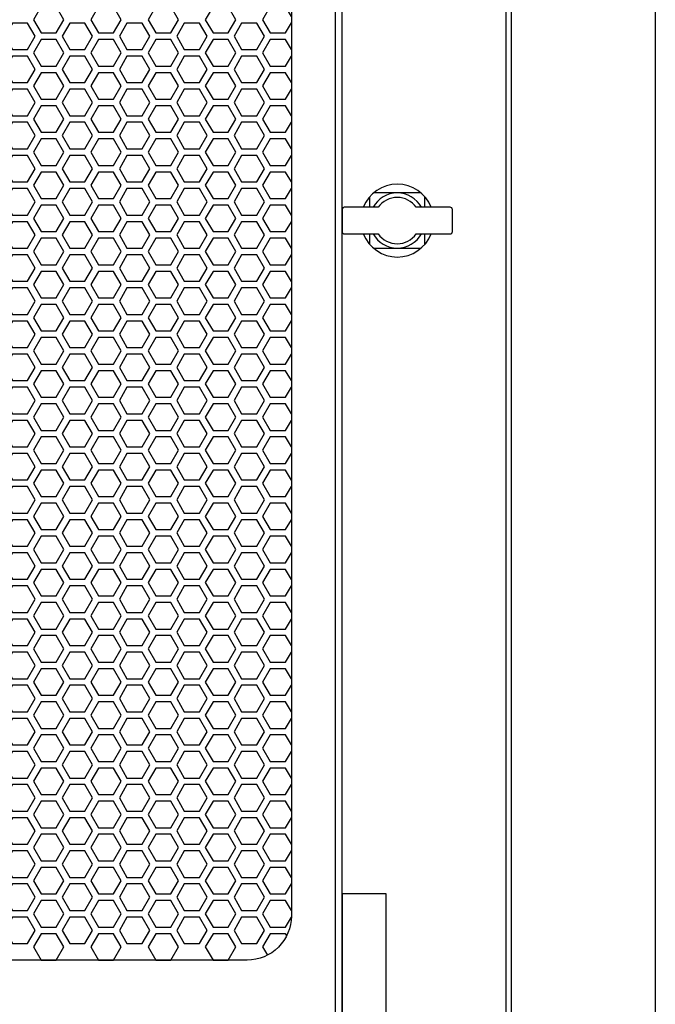
# Model space of a CAD drawing. Units: inches. Extents: x 91 to 5327, y -64 to 935.
# Drawn here: x 185 to 197, y 348 to 365 of the extents above; entities that cross this region are included whole.
import ezdxf

# ---------------------------------------------------------------- set-up
doc = ezdxf.new("R2010")
doc.units = ezdxf.units.IN
doc.header["$MEASUREMENT"] = 0

msp = doc.modelspace()

# ---------------------------------------------------------------- linework, layer by layer
msp.add_lwpolyline([(196.607, 308.995), (133.615, 308.995), (133.615, 383.798), (196.607, 383.798)], close=True)
at = {"elevation": 0}
for points in [[(151.934, 308.995), (151.934, 381.665), (194.036, 381.665), (194.036, 308.995)], [(193.938, 309.157), (152.032, 309.157), (152.032, 381.566), (193.938, 381.566), (193.938, 309.157)], [(190.111, 365.491), (190.008, 365.668), (189.735, 365.668), (189.599, 365.432), (189.735, 365.196), (190.008, 365.196), (190.111, 365.374)], [(190.111, 364.9), (190.008, 365.078), (189.735, 365.078), (189.599, 364.842), (189.735, 364.605), (190.008, 364.605), (190.111, 364.783)], [(190.111, 364.31), (190.008, 364.487), (189.735, 364.487), (189.599, 364.251), (189.735, 364.015), (190.008, 364.015), (190.111, 364.193)], [(190.111, 363.719), (190.008, 363.897), (189.735, 363.897), (189.599, 363.661), (189.735, 363.424), (190.008, 363.424), (190.111, 363.602)], [(190.111, 363.129), (190.008, 363.306), (189.735, 363.306), (189.599, 363.07), (189.735, 362.834), (190.008, 362.834), (190.111, 363.012)], [(190.111, 362.538), (190.008, 362.716), (189.735, 362.716), (189.599, 362.48), (189.735, 362.243), (190.008, 362.243), (190.111, 362.421)], [(191.508, 362.274), (191.508, 362.086)], [(192.425, 362.342), (191.577, 362.342)], [(192.493, 362.086), (192.493, 362.274)], [(190.111, 361.947), (190.008, 362.125), (189.735, 362.125), (189.599, 361.889), (189.735, 361.653), (190.008, 361.653), (190.111, 361.83)], [(191.508, 361.613), (191.508, 361.426)], [(192.493, 361.426), (192.493, 361.613)], [(190.111, 361.357), (190.008, 361.535), (189.735, 361.535), (189.599, 361.298), (189.735, 361.062), (190.008, 361.062), (190.111, 361.24)], [(191.577, 361.357), (192.425, 361.357)], [(190.111, 360.766), (190.008, 360.944), (189.735, 360.944), (189.599, 360.708), (189.735, 360.472), (190.008, 360.472), (190.111, 360.649)], [(190.111, 360.176), (190.008, 360.354), (189.735, 360.354), (189.599, 360.117), (189.735, 359.881), (190.008, 359.881), (190.111, 360.059)], [(190.111, 359.585), (190.008, 359.763), (189.735, 359.763), (189.599, 359.527), (189.735, 359.291), (190.008, 359.291), (190.111, 359.468)], [(190.111, 358.995), (190.008, 359.172), (189.735, 359.172), (189.599, 358.936), (189.735, 358.7), (190.008, 358.7), (190.111, 358.878)], [(190.111, 358.404), (190.008, 358.582), (189.735, 358.582), (189.599, 358.346), (189.735, 358.109), (190.008, 358.109), (190.111, 358.287)], [(190.111, 357.814), (190.008, 357.991), (189.735, 357.991), (189.599, 357.755), (189.735, 357.519), (190.008, 357.519), (190.111, 357.697)], [(190.111, 357.223), (190.008, 357.401), (189.735, 357.401), (189.599, 357.165), (189.735, 356.928), (190.008, 356.928), (190.111, 357.106)], [(190.111, 356.633), (190.008, 356.81), (189.735, 356.81), (189.599, 356.574), (189.735, 356.338), (190.008, 356.338), (190.111, 356.515)], [(190.111, 356.042), (190.008, 356.22), (189.735, 356.22), (189.599, 355.983), (189.735, 355.747), (190.008, 355.747), (190.111, 355.925)], [(190.111, 355.451), (190.008, 355.629), (189.735, 355.629), (189.599, 355.393), (189.735, 355.157), (190.008, 355.157), (190.111, 355.334)], [(190.111, 354.861), (190.008, 355.039), (189.735, 355.039), (189.599, 354.802), (189.735, 354.566), (190.008, 354.566), (190.111, 354.744)], [(190.111, 354.27), (190.008, 354.448), (189.735, 354.448), (189.599, 354.212), (189.735, 353.976), (190.008, 353.976), (190.111, 354.153)], [(190.111, 353.68), (190.008, 353.857), (189.735, 353.857), (189.599, 353.621), (189.735, 353.385), (190.008, 353.385), (190.111, 353.563)], [(190.111, 353.089), (190.008, 353.267), (189.735, 353.267), (189.599, 353.031), (189.735, 352.794), (190.008, 352.794), (190.111, 352.972)], [(190.111, 352.499), (190.008, 352.676), (189.735, 352.676), (189.599, 352.44), (189.735, 352.204), (190.008, 352.204), (190.111, 352.382)], [(190.111, 351.908), (190.008, 352.086), (189.735, 352.086), (189.599, 351.85), (189.735, 351.613), (190.008, 351.613), (190.111, 351.791)], [(190.111, 351.318), (190.008, 351.495), (189.735, 351.495), (189.599, 351.259), (189.735, 351.023), (190.008, 351.023), (190.111, 351.201)], [(190.111, 350.727), (190.008, 350.905), (189.735, 350.905), (189.599, 350.669), (189.735, 350.432), (190.008, 350.432), (190.111, 350.61)], [(190.111, 350.136), (190.008, 350.314), (189.735, 350.314), (189.599, 350.078), (189.735, 349.842), (190.008, 349.842), (190.111, 350.019)], [(190.111, 349.546), (190.008, 349.724), (189.735, 349.724), (189.599, 349.487), (189.735, 349.251), (190.008, 349.251), (190.111, 349.428)], [(190.029, 349.098), (190.008, 349.133), (189.735, 349.133), (189.599, 348.897), (189.685, 348.748)]]:
    msp.add_lwpolyline(points, dxfattribs=at)
for points in [[(154.953, 320.019), (191.016, 320.019), (191.016, 375.728), (154.953, 375.728)], [(155.072, 320.117), (190.898, 320.117), (190.898, 375.629), (155.072, 375.629)], [(185.917, 365.196), (186.053, 365.432), (185.917, 365.668), (185.644, 365.668), (185.508, 365.432), (185.644, 365.196)], [(186.94, 365.196), (187.076, 365.432), (186.94, 365.668), (186.667, 365.668), (186.531, 365.432), (186.667, 365.196)], [(187.963, 365.196), (188.099, 365.432), (187.963, 365.668), (187.69, 365.668), (187.553, 365.432), (187.69, 365.196)], [(188.985, 365.196), (189.122, 365.432), (188.985, 365.668), (188.713, 365.668), (188.576, 365.432), (188.713, 365.196)], [(185.405, 364.901), (185.542, 365.137), (185.405, 365.373), (185.133, 365.373), (184.996, 365.137), (185.133, 364.901)], [(186.428, 364.901), (186.565, 365.137), (186.428, 365.373), (186.155, 365.373), (186.019, 365.137), (186.155, 364.901)], [(187.451, 364.901), (187.587, 365.137), (187.451, 365.373), (187.178, 365.373), (187.042, 365.137), (187.178, 364.901)], [(188.474, 364.901), (188.61, 365.137), (188.474, 365.373), (188.201, 365.373), (188.065, 365.137), (188.201, 364.901)], [(189.497, 364.901), (189.633, 365.137), (189.497, 365.373), (189.224, 365.373), (189.088, 365.137), (189.224, 364.901)], [(185.917, 364.605), (186.053, 364.842), (185.917, 365.078), (185.644, 365.078), (185.508, 364.842), (185.644, 364.605)], [(186.94, 364.605), (187.076, 364.842), (186.94, 365.078), (186.667, 365.078), (186.531, 364.842), (186.667, 364.605)], [(187.963, 364.605), (188.099, 364.842), (187.963, 365.078), (187.69, 365.078), (187.553, 364.842), (187.69, 364.605)], [(188.985, 364.605), (189.122, 364.842), (188.985, 365.078), (188.713, 365.078), (188.576, 364.842), (188.713, 364.605)], [(185.405, 364.31), (185.542, 364.546), (185.405, 364.783), (185.133, 364.783), (184.996, 364.546), (185.133, 364.31)], [(186.428, 364.31), (186.565, 364.546), (186.428, 364.783), (186.155, 364.783), (186.019, 364.546), (186.155, 364.31)], [(187.451, 364.31), (187.587, 364.546), (187.451, 364.783), (187.178, 364.783), (187.042, 364.546), (187.178, 364.31)], [(188.474, 364.31), (188.61, 364.546), (188.474, 364.783), (188.201, 364.783), (188.065, 364.546), (188.201, 364.31)], [(189.497, 364.31), (189.633, 364.546), (189.497, 364.783), (189.224, 364.783), (189.088, 364.546), (189.224, 364.31)], [(185.917, 364.015), (186.053, 364.251), (185.917, 364.487), (185.644, 364.487), (185.508, 364.251), (185.644, 364.015)], [(186.94, 364.015), (187.076, 364.251), (186.94, 364.487), (186.667, 364.487), (186.531, 364.251), (186.667, 364.015)], [(187.963, 364.015), (188.099, 364.251), (187.963, 364.487), (187.69, 364.487), (187.553, 364.251), (187.69, 364.015)], [(188.985, 364.015), (189.122, 364.251), (188.985, 364.487), (188.713, 364.487), (188.576, 364.251), (188.713, 364.015)], [(185.405, 363.72), (185.542, 363.956), (185.405, 364.192), (185.133, 364.192), (184.996, 363.956), (185.133, 363.72)], [(186.428, 363.72), (186.565, 363.956), (186.428, 364.192), (186.155, 364.192), (186.019, 363.956), (186.155, 363.72)], [(187.451, 363.72), (187.587, 363.956), (187.451, 364.192), (187.178, 364.192), (187.042, 363.956), (187.178, 363.72)], [(188.474, 363.72), (188.61, 363.956), (188.474, 364.192), (188.201, 364.192), (188.065, 363.956), (188.201, 363.72)], [(189.497, 363.72), (189.633, 363.956), (189.497, 364.192), (189.224, 364.192), (189.088, 363.956), (189.224, 363.72)], [(185.917, 363.424), (186.053, 363.661), (185.917, 363.897), (185.644, 363.897), (185.508, 363.661), (185.644, 363.424)], [(186.94, 363.424), (187.076, 363.661), (186.94, 363.897), (186.667, 363.897), (186.531, 363.661), (186.667, 363.424)], [(187.963, 363.424), (188.099, 363.661), (187.963, 363.897), (187.69, 363.897), (187.553, 363.661), (187.69, 363.424)], [(188.985, 363.424), (189.122, 363.661), (188.985, 363.897), (188.713, 363.897), (188.576, 363.661), (188.713, 363.424)], [(185.405, 363.129), (185.542, 363.365), (185.405, 363.602), (185.133, 363.602), (184.996, 363.365), (185.133, 363.129)], [(186.428, 363.129), (186.565, 363.365), (186.428, 363.602), (186.155, 363.602), (186.019, 363.365), (186.155, 363.129)], [(187.451, 363.129), (187.587, 363.365), (187.451, 363.602), (187.178, 363.602), (187.042, 363.365), (187.178, 363.129)], [(188.474, 363.129), (188.61, 363.365), (188.474, 363.602), (188.201, 363.602), (188.065, 363.365), (188.201, 363.129)], [(189.497, 363.129), (189.633, 363.365), (189.497, 363.602), (189.224, 363.602), (189.088, 363.365), (189.224, 363.129)], [(185.917, 362.834), (186.053, 363.07), (185.917, 363.306), (185.644, 363.306), (185.508, 363.07), (185.644, 362.834)], [(186.94, 362.834), (187.076, 363.07), (186.94, 363.306), (186.667, 363.306), (186.531, 363.07), (186.667, 362.834)], [(187.963, 362.834), (188.099, 363.07), (187.963, 363.306), (187.69, 363.306), (187.553, 363.07), (187.69, 362.834)], [(188.985, 362.834), (189.122, 363.07), (188.985, 363.306), (188.713, 363.306), (188.576, 363.07), (188.713, 362.834)], [(185.405, 362.539), (185.542, 362.775), (185.405, 363.011), (185.133, 363.011), (184.996, 362.775), (185.133, 362.539)], [(186.428, 362.539), (186.565, 362.775), (186.428, 363.011), (186.155, 363.011), (186.019, 362.775), (186.155, 362.539)], [(187.451, 362.539), (187.587, 362.775), (187.451, 363.011), (187.178, 363.011), (187.042, 362.775), (187.178, 362.539)], [(188.474, 362.539), (188.61, 362.775), (188.474, 363.011), (188.201, 363.011), (188.065, 362.775), (188.201, 362.539)], [(189.497, 362.539), (189.633, 362.775), (189.497, 363.011), (189.224, 363.011), (189.088, 362.775), (189.224, 362.539)], [(185.917, 362.243), (186.053, 362.48), (185.917, 362.716), (185.644, 362.716), (185.508, 362.48), (185.644, 362.243)], [(186.94, 362.243), (187.076, 362.48), (186.94, 362.716), (186.667, 362.716), (186.531, 362.48), (186.667, 362.243)], [(187.963, 362.243), (188.099, 362.48), (187.963, 362.716), (187.69, 362.716), (187.553, 362.48), (187.69, 362.243)], [(188.985, 362.243), (189.122, 362.48), (188.985, 362.716), (188.713, 362.716), (188.576, 362.48), (188.713, 362.243)], [(185.405, 361.948), (185.542, 362.184), (185.405, 362.42), (185.133, 362.42), (184.996, 362.184), (185.133, 361.948)], [(186.428, 361.948), (186.565, 362.184), (186.428, 362.42), (186.155, 362.42), (186.019, 362.184), (186.155, 361.948)], [(187.451, 361.948), (187.587, 362.184), (187.451, 362.42), (187.178, 362.42), (187.042, 362.184), (187.178, 361.948)], [(188.474, 361.948), (188.61, 362.184), (188.474, 362.42), (188.201, 362.42), (188.065, 362.184), (188.201, 361.948)], [(189.497, 361.948), (189.633, 362.184), (189.497, 362.42), (189.224, 362.42), (189.088, 362.184), (189.224, 361.948)], [(185.917, 361.653), (186.053, 361.889), (185.917, 362.125), (185.644, 362.125), (185.508, 361.889), (185.644, 361.653)], [(186.94, 361.653), (187.076, 361.889), (186.94, 362.125), (186.667, 362.125), (186.531, 361.889), (186.667, 361.653)], [(187.963, 361.653), (188.099, 361.889), (187.963, 362.125), (187.69, 362.125), (187.553, 361.889), (187.69, 361.653)], [(188.985, 361.653), (189.122, 361.889), (188.985, 362.125), (188.713, 362.125), (188.576, 361.889), (188.713, 361.653)], [(185.405, 361.357), (185.542, 361.594), (185.405, 361.83), (185.133, 361.83), (184.996, 361.594), (185.133, 361.357)], [(186.428, 361.357), (186.565, 361.594), (186.428, 361.83), (186.155, 361.83), (186.019, 361.594), (186.155, 361.357)], [(187.451, 361.357), (187.587, 361.594), (187.451, 361.83), (187.178, 361.83), (187.042, 361.594), (187.178, 361.357)], [(188.474, 361.357), (188.61, 361.594), (188.474, 361.83), (188.201, 361.83), (188.065, 361.594), (188.201, 361.357)], [(189.497, 361.357), (189.633, 361.594), (189.497, 361.83), (189.224, 361.83), (189.088, 361.594), (189.224, 361.357)], [(185.917, 361.062), (186.053, 361.298), (185.917, 361.535), (185.644, 361.535), (185.508, 361.298), (185.644, 361.062)], [(186.94, 361.062), (187.076, 361.298), (186.94, 361.535), (186.667, 361.535), (186.531, 361.298), (186.667, 361.062)], [(187.963, 361.062), (188.099, 361.298), (187.963, 361.535), (187.69, 361.535), (187.553, 361.298), (187.69, 361.062)], [(188.985, 361.062), (189.122, 361.298), (188.985, 361.535), (188.713, 361.535), (188.576, 361.298), (188.713, 361.062)], [(185.405, 360.767), (185.542, 361.003), (185.405, 361.239), (185.133, 361.239), (184.996, 361.003), (185.133, 360.767)], [(186.428, 360.767), (186.565, 361.003), (186.428, 361.239), (186.155, 361.239), (186.019, 361.003), (186.155, 360.767)], [(187.451, 360.767), (187.587, 361.003), (187.451, 361.239), (187.178, 361.239), (187.042, 361.003), (187.178, 360.767)], [(188.474, 360.767), (188.61, 361.003), (188.474, 361.239), (188.201, 361.239), (188.065, 361.003), (188.201, 360.767)], [(189.497, 360.767), (189.633, 361.003), (189.497, 361.239), (189.224, 361.239), (189.088, 361.003), (189.224, 360.767)], [(185.917, 360.472), (186.053, 360.708), (185.917, 360.944), (185.644, 360.944), (185.508, 360.708), (185.644, 360.472)], [(186.94, 360.472), (187.076, 360.708), (186.94, 360.944), (186.667, 360.944), (186.531, 360.708), (186.667, 360.472)], [(187.963, 360.472), (188.099, 360.708), (187.963, 360.944), (187.69, 360.944), (187.553, 360.708), (187.69, 360.472)], [(188.985, 360.472), (189.122, 360.708), (188.985, 360.944), (188.713, 360.944), (188.576, 360.708), (188.713, 360.472)], [(185.405, 360.176), (185.542, 360.413), (185.405, 360.649), (185.133, 360.649), (184.996, 360.413), (185.133, 360.176)], [(186.428, 360.176), (186.565, 360.413), (186.428, 360.649), (186.155, 360.649), (186.019, 360.413), (186.155, 360.176)], [(187.451, 360.176), (187.587, 360.413), (187.451, 360.649), (187.178, 360.649), (187.042, 360.413), (187.178, 360.176)], [(188.474, 360.176), (188.61, 360.413), (188.474, 360.649), (188.201, 360.649), (188.065, 360.413), (188.201, 360.176)], [(189.497, 360.176), (189.633, 360.413), (189.497, 360.649), (189.224, 360.649), (189.088, 360.413), (189.224, 360.176)], [(185.917, 359.881), (186.053, 360.117), (185.917, 360.354), (185.644, 360.354), (185.508, 360.117), (185.644, 359.881)], [(186.94, 359.881), (187.076, 360.117), (186.94, 360.354), (186.667, 360.354), (186.531, 360.117), (186.667, 359.881)], [(187.963, 359.881), (188.099, 360.117), (187.963, 360.354), (187.69, 360.354), (187.553, 360.117), (187.69, 359.881)], [(188.985, 359.881), (189.122, 360.117), (188.985, 360.354), (188.713, 360.354), (188.576, 360.117), (188.713, 359.881)], [(185.405, 359.586), (185.542, 359.822), (185.405, 360.058), (185.133, 360.058), (184.996, 359.822), (185.133, 359.586)], [(186.428, 359.586), (186.565, 359.822), (186.428, 360.058), (186.155, 360.058), (186.019, 359.822), (186.155, 359.586)], [(187.451, 359.586), (187.587, 359.822), (187.451, 360.058), (187.178, 360.058), (187.042, 359.822), (187.178, 359.586)], [(188.474, 359.586), (188.61, 359.822), (188.474, 360.058), (188.201, 360.058), (188.065, 359.822), (188.201, 359.586)], [(189.497, 359.586), (189.633, 359.822), (189.497, 360.058), (189.224, 360.058), (189.088, 359.822), (189.224, 359.586)], [(185.917, 359.291), (186.053, 359.527), (185.917, 359.763), (185.644, 359.763), (185.508, 359.527), (185.644, 359.291)], [(186.94, 359.291), (187.076, 359.527), (186.94, 359.763), (186.667, 359.763), (186.531, 359.527), (186.667, 359.291)], [(187.963, 359.291), (188.099, 359.527), (187.963, 359.763), (187.69, 359.763), (187.553, 359.527), (187.69, 359.291)], [(188.985, 359.291), (189.122, 359.527), (188.985, 359.763), (188.713, 359.763), (188.576, 359.527), (188.713, 359.291)], [(185.405, 358.995), (185.542, 359.231), (185.405, 359.468), (185.133, 359.468), (184.996, 359.231), (185.133, 358.995)], [(186.428, 358.995), (186.565, 359.231), (186.428, 359.468), (186.155, 359.468), (186.019, 359.231), (186.155, 358.995)], [(187.451, 358.995), (187.587, 359.231), (187.451, 359.468), (187.178, 359.468), (187.042, 359.231), (187.178, 358.995)], [(188.474, 358.995), (188.61, 359.231), (188.474, 359.468), (188.201, 359.468), (188.065, 359.231), (188.201, 358.995)], [(189.497, 358.995), (189.633, 359.231), (189.497, 359.468), (189.224, 359.468), (189.088, 359.231), (189.224, 358.995)], [(185.917, 358.7), (186.053, 358.936), (185.917, 359.172), (185.644, 359.172), (185.508, 358.936), (185.644, 358.7)], [(186.94, 358.7), (187.076, 358.936), (186.94, 359.172), (186.667, 359.172), (186.531, 358.936), (186.667, 358.7)], [(187.963, 358.7), (188.099, 358.936), (187.963, 359.172), (187.69, 359.172), (187.553, 358.936), (187.69, 358.7)], [(188.985, 358.7), (189.122, 358.936), (188.985, 359.172), (188.713, 359.172), (188.576, 358.936), (188.713, 358.7)], [(185.405, 358.405), (185.542, 358.641), (185.405, 358.877), (185.133, 358.877), (184.996, 358.641), (185.133, 358.405)], [(186.428, 358.405), (186.565, 358.641), (186.428, 358.877), (186.155, 358.877), (186.019, 358.641), (186.155, 358.405)], [(187.451, 358.405), (187.587, 358.641), (187.451, 358.877), (187.178, 358.877), (187.042, 358.641), (187.178, 358.405)], [(188.474, 358.405), (188.61, 358.641), (188.474, 358.877), (188.201, 358.877), (188.065, 358.641), (188.201, 358.405)], [(189.497, 358.405), (189.633, 358.641), (189.497, 358.877), (189.224, 358.877), (189.088, 358.641), (189.224, 358.405)], [(185.917, 358.109), (186.053, 358.346), (185.917, 358.582), (185.644, 358.582), (185.508, 358.346), (185.644, 358.109)], [(186.94, 358.109), (187.076, 358.346), (186.94, 358.582), (186.667, 358.582), (186.531, 358.346), (186.667, 358.109)], [(187.963, 358.109), (188.099, 358.346), (187.963, 358.582), (187.69, 358.582), (187.553, 358.346), (187.69, 358.109)], [(188.985, 358.109), (189.122, 358.346), (188.985, 358.582), (188.713, 358.582), (188.576, 358.346), (188.713, 358.109)], [(185.405, 357.814), (185.542, 358.05), (185.405, 358.287), (185.133, 358.287), (184.996, 358.05), (185.133, 357.814)], [(186.428, 357.814), (186.565, 358.05), (186.428, 358.287), (186.155, 358.287), (186.019, 358.05), (186.155, 357.814)], [(187.451, 357.814), (187.587, 358.05), (187.451, 358.287), (187.178, 358.287), (187.042, 358.05), (187.178, 357.814)], [(188.474, 357.814), (188.61, 358.05), (188.474, 358.287), (188.201, 358.287), (188.065, 358.05), (188.201, 357.814)], [(189.497, 357.814), (189.633, 358.05), (189.497, 358.287), (189.224, 358.287), (189.088, 358.05), (189.224, 357.814)], [(185.917, 357.519), (186.053, 357.755), (185.917, 357.991), (185.644, 357.991), (185.508, 357.755), (185.644, 357.519)], [(186.94, 357.519), (187.076, 357.755), (186.94, 357.991), (186.667, 357.991), (186.531, 357.755), (186.667, 357.519)], [(187.963, 357.519), (188.099, 357.755), (187.963, 357.991), (187.69, 357.991), (187.553, 357.755), (187.69, 357.519)], [(188.985, 357.519), (189.122, 357.755), (188.985, 357.991), (188.713, 357.991), (188.576, 357.755), (188.713, 357.519)], [(185.405, 357.224), (185.542, 357.46), (185.405, 357.696), (185.133, 357.696), (184.996, 357.46), (185.133, 357.224)], [(186.428, 357.224), (186.565, 357.46), (186.428, 357.696), (186.155, 357.696), (186.019, 357.46), (186.155, 357.224)], [(187.451, 357.224), (187.587, 357.46), (187.451, 357.696), (187.178, 357.696), (187.042, 357.46), (187.178, 357.224)], [(188.474, 357.224), (188.61, 357.46), (188.474, 357.696), (188.201, 357.696), (188.065, 357.46), (188.201, 357.224)], [(189.497, 357.224), (189.633, 357.46), (189.497, 357.696), (189.224, 357.696), (189.088, 357.46), (189.224, 357.224)], [(185.917, 356.928), (186.053, 357.165), (185.917, 357.401), (185.644, 357.401), (185.508, 357.165), (185.644, 356.928)], [(186.94, 356.928), (187.076, 357.165), (186.94, 357.401), (186.667, 357.401), (186.531, 357.165), (186.667, 356.928)], [(187.963, 356.928), (188.099, 357.165), (187.963, 357.401), (187.69, 357.401), (187.553, 357.165), (187.69, 356.928)], [(188.985, 356.928), (189.122, 357.165), (188.985, 357.401), (188.713, 357.401), (188.576, 357.165), (188.713, 356.928)], [(185.405, 356.633), (185.542, 356.869), (185.405, 357.106), (185.133, 357.106), (184.996, 356.869), (185.133, 356.633)], [(186.428, 356.633), (186.565, 356.869), (186.428, 357.106), (186.155, 357.106), (186.019, 356.869), (186.155, 356.633)], [(187.451, 356.633), (187.587, 356.869), (187.451, 357.106), (187.178, 357.106), (187.042, 356.869), (187.178, 356.633)], [(188.474, 356.633), (188.61, 356.869), (188.474, 357.106), (188.201, 357.106), (188.065, 356.869), (188.201, 356.633)], [(189.497, 356.633), (189.633, 356.869), (189.497, 357.106), (189.224, 357.106), (189.088, 356.869), (189.224, 356.633)], [(185.917, 356.338), (186.053, 356.574), (185.917, 356.81), (185.644, 356.81), (185.508, 356.574), (185.644, 356.338)], [(186.94, 356.338), (187.076, 356.574), (186.94, 356.81), (186.667, 356.81), (186.531, 356.574), (186.667, 356.338)], [(187.963, 356.338), (188.099, 356.574), (187.963, 356.81), (187.69, 356.81), (187.553, 356.574), (187.69, 356.338)], [(188.985, 356.338), (189.122, 356.574), (188.985, 356.81), (188.713, 356.81), (188.576, 356.574), (188.713, 356.338)], [(185.405, 356.043), (185.542, 356.279), (185.405, 356.515), (185.133, 356.515), (184.996, 356.279), (185.133, 356.043)], [(186.428, 356.043), (186.565, 356.279), (186.428, 356.515), (186.155, 356.515), (186.019, 356.279), (186.155, 356.043)], [(187.451, 356.043), (187.587, 356.279), (187.451, 356.515), (187.178, 356.515), (187.042, 356.279), (187.178, 356.043)], [(188.474, 356.043), (188.61, 356.279), (188.474, 356.515), (188.201, 356.515), (188.065, 356.279), (188.201, 356.043)], [(189.497, 356.043), (189.633, 356.279), (189.497, 356.515), (189.224, 356.515), (189.088, 356.279), (189.224, 356.043)], [(185.917, 355.747), (186.053, 355.983), (185.917, 356.22), (185.644, 356.22), (185.508, 355.983), (185.644, 355.747)], [(186.94, 355.747), (187.076, 355.983), (186.94, 356.22), (186.667, 356.22), (186.531, 355.983), (186.667, 355.747)], [(187.963, 355.747), (188.099, 355.983), (187.963, 356.22), (187.69, 356.22), (187.553, 355.983), (187.69, 355.747)], [(188.985, 355.747), (189.122, 355.983), (188.985, 356.22), (188.713, 356.22), (188.576, 355.983), (188.713, 355.747)], [(185.405, 355.452), (185.542, 355.688), (185.405, 355.924), (185.133, 355.924), (184.996, 355.688), (185.133, 355.452)], [(186.428, 355.452), (186.565, 355.688), (186.428, 355.924), (186.155, 355.924), (186.019, 355.688), (186.155, 355.452)], [(187.451, 355.452), (187.587, 355.688), (187.451, 355.924), (187.178, 355.924), (187.042, 355.688), (187.178, 355.452)], [(188.474, 355.452), (188.61, 355.688), (188.474, 355.924), (188.201, 355.924), (188.065, 355.688), (188.201, 355.452)], [(189.497, 355.452), (189.633, 355.688), (189.497, 355.924), (189.224, 355.924), (189.088, 355.688), (189.224, 355.452)], [(185.917, 355.157), (186.053, 355.393), (185.917, 355.629), (185.644, 355.629), (185.508, 355.393), (185.644, 355.157)], [(186.94, 355.157), (187.076, 355.393), (186.94, 355.629), (186.667, 355.629), (186.531, 355.393), (186.667, 355.157)], [(187.963, 355.157), (188.099, 355.393), (187.963, 355.629), (187.69, 355.629), (187.553, 355.393), (187.69, 355.157)], [(188.985, 355.157), (189.122, 355.393), (188.985, 355.629), (188.713, 355.629), (188.576, 355.393), (188.713, 355.157)], [(185.405, 354.861), (185.542, 355.098), (185.405, 355.334), (185.133, 355.334), (184.996, 355.098), (185.133, 354.861)], [(186.428, 354.861), (186.565, 355.098), (186.428, 355.334), (186.155, 355.334), (186.019, 355.098), (186.155, 354.861)], [(187.451, 354.861), (187.587, 355.098), (187.451, 355.334), (187.178, 355.334), (187.042, 355.098), (187.178, 354.861)], [(188.474, 354.861), (188.61, 355.098), (188.474, 355.334), (188.201, 355.334), (188.065, 355.098), (188.201, 354.861)], [(189.497, 354.861), (189.633, 355.098), (189.497, 355.334), (189.224, 355.334), (189.088, 355.098), (189.224, 354.861)], [(185.917, 354.566), (186.053, 354.802), (185.917, 355.039), (185.644, 355.039), (185.508, 354.802), (185.644, 354.566)], [(186.94, 354.566), (187.076, 354.802), (186.94, 355.039), (186.667, 355.039), (186.531, 354.802), (186.667, 354.566)], [(187.963, 354.566), (188.099, 354.802), (187.963, 355.039), (187.69, 355.039), (187.553, 354.802), (187.69, 354.566)], [(188.985, 354.566), (189.122, 354.802), (188.985, 355.039), (188.713, 355.039), (188.576, 354.802), (188.713, 354.566)], [(185.405, 354.271), (185.542, 354.507), (185.405, 354.743), (185.133, 354.743), (184.996, 354.507), (185.133, 354.271)], [(186.428, 354.271), (186.565, 354.507), (186.428, 354.743), (186.155, 354.743), (186.019, 354.507), (186.155, 354.271)], [(187.451, 354.271), (187.587, 354.507), (187.451, 354.743), (187.178, 354.743), (187.042, 354.507), (187.178, 354.271)], [(188.474, 354.271), (188.61, 354.507), (188.474, 354.743), (188.201, 354.743), (188.065, 354.507), (188.201, 354.271)], [(189.497, 354.271), (189.633, 354.507), (189.497, 354.743), (189.224, 354.743), (189.088, 354.507), (189.224, 354.271)], [(185.917, 353.976), (186.053, 354.212), (185.917, 354.448), (185.644, 354.448), (185.508, 354.212), (185.644, 353.976)], [(186.94, 353.976), (187.076, 354.212), (186.94, 354.448), (186.667, 354.448), (186.531, 354.212), (186.667, 353.976)], [(187.963, 353.976), (188.099, 354.212), (187.963, 354.448), (187.69, 354.448), (187.553, 354.212), (187.69, 353.976)], [(188.985, 353.976), (189.122, 354.212), (188.985, 354.448), (188.713, 354.448), (188.576, 354.212), (188.713, 353.976)], [(185.405, 353.68), (185.542, 353.917), (185.405, 354.153), (185.133, 354.153), (184.996, 353.917), (185.133, 353.68)], [(186.428, 353.68), (186.565, 353.917), (186.428, 354.153), (186.155, 354.153), (186.019, 353.917), (186.155, 353.68)], [(187.451, 353.68), (187.587, 353.917), (187.451, 354.153), (187.178, 354.153), (187.042, 353.917), (187.178, 353.68)], [(188.474, 353.68), (188.61, 353.917), (188.474, 354.153), (188.201, 354.153), (188.065, 353.917), (188.201, 353.68)], [(189.497, 353.68), (189.633, 353.917), (189.497, 354.153), (189.224, 354.153), (189.088, 353.917), (189.224, 353.68)], [(185.917, 353.385), (186.053, 353.621), (185.917, 353.857), (185.644, 353.857), (185.508, 353.621), (185.644, 353.385)], [(186.94, 353.385), (187.076, 353.621), (186.94, 353.857), (186.667, 353.857), (186.531, 353.621), (186.667, 353.385)], [(187.963, 353.385), (188.099, 353.621), (187.963, 353.857), (187.69, 353.857), (187.553, 353.621), (187.69, 353.385)], [(188.985, 353.385), (189.122, 353.621), (188.985, 353.857), (188.713, 353.857), (188.576, 353.621), (188.713, 353.385)], [(185.405, 353.09), (185.542, 353.326), (185.405, 353.562), (185.133, 353.562), (184.996, 353.326), (185.133, 353.09)], [(186.428, 353.09), (186.565, 353.326), (186.428, 353.562), (186.155, 353.562), (186.019, 353.326), (186.155, 353.09)], [(187.451, 353.09), (187.587, 353.326), (187.451, 353.562), (187.178, 353.562), (187.042, 353.326), (187.178, 353.09)], [(188.474, 353.09), (188.61, 353.326), (188.474, 353.562), (188.201, 353.562), (188.065, 353.326), (188.201, 353.09)], [(189.497, 353.09), (189.633, 353.326), (189.497, 353.562), (189.224, 353.562), (189.088, 353.326), (189.224, 353.09)], [(185.917, 352.794), (186.053, 353.031), (185.917, 353.267), (185.644, 353.267), (185.508, 353.031), (185.644, 352.794)], [(186.94, 352.794), (187.076, 353.031), (186.94, 353.267), (186.667, 353.267), (186.531, 353.031), (186.667, 352.794)], [(187.963, 352.794), (188.099, 353.031), (187.963, 353.267), (187.69, 353.267), (187.553, 353.031), (187.69, 352.794)], [(188.985, 352.794), (189.122, 353.031), (188.985, 353.267), (188.713, 353.267), (188.576, 353.031), (188.713, 352.794)], [(185.405, 352.499), (185.542, 352.735), (185.405, 352.972), (185.133, 352.972), (184.996, 352.735), (185.133, 352.499)], [(186.428, 352.499), (186.565, 352.735), (186.428, 352.972), (186.155, 352.972), (186.019, 352.735), (186.155, 352.499)], [(187.451, 352.499), (187.587, 352.735), (187.451, 352.972), (187.178, 352.972), (187.042, 352.735), (187.178, 352.499)], [(188.474, 352.499), (188.61, 352.735), (188.474, 352.972), (188.201, 352.972), (188.065, 352.735), (188.201, 352.499)], [(189.497, 352.499), (189.633, 352.735), (189.497, 352.972), (189.224, 352.972), (189.088, 352.735), (189.224, 352.499)], [(185.917, 352.204), (186.053, 352.44), (185.917, 352.676), (185.644, 352.676), (185.508, 352.44), (185.644, 352.204)], [(186.94, 352.204), (187.076, 352.44), (186.94, 352.676), (186.667, 352.676), (186.531, 352.44), (186.667, 352.204)], [(187.963, 352.204), (188.099, 352.44), (187.963, 352.676), (187.69, 352.676), (187.553, 352.44), (187.69, 352.204)], [(188.985, 352.204), (189.122, 352.44), (188.985, 352.676), (188.713, 352.676), (188.576, 352.44), (188.713, 352.204)], [(185.405, 351.909), (185.542, 352.145), (185.405, 352.381), (185.133, 352.381), (184.996, 352.145), (185.133, 351.909)], [(186.428, 351.909), (186.565, 352.145), (186.428, 352.381), (186.155, 352.381), (186.019, 352.145), (186.155, 351.909)], [(187.451, 351.909), (187.587, 352.145), (187.451, 352.381), (187.178, 352.381), (187.042, 352.145), (187.178, 351.909)], [(188.474, 351.909), (188.61, 352.145), (188.474, 352.381), (188.201, 352.381), (188.065, 352.145), (188.201, 351.909)], [(189.497, 351.909), (189.633, 352.145), (189.497, 352.381), (189.224, 352.381), (189.088, 352.145), (189.224, 351.909)], [(185.917, 351.613), (186.053, 351.85), (185.917, 352.086), (185.644, 352.086), (185.508, 351.85), (185.644, 351.613)], [(186.94, 351.613), (187.076, 351.85), (186.94, 352.086), (186.667, 352.086), (186.531, 351.85), (186.667, 351.613)], [(187.963, 351.613), (188.099, 351.85), (187.963, 352.086), (187.69, 352.086), (187.553, 351.85), (187.69, 351.613)], [(188.985, 351.613), (189.122, 351.85), (188.985, 352.086), (188.713, 352.086), (188.576, 351.85), (188.713, 351.613)], [(185.405, 351.318), (185.542, 351.554), (185.405, 351.791), (185.133, 351.791), (184.996, 351.554), (185.133, 351.318)], [(186.428, 351.318), (186.565, 351.554), (186.428, 351.791), (186.155, 351.791), (186.019, 351.554), (186.155, 351.318)], [(187.451, 351.318), (187.587, 351.554), (187.451, 351.791), (187.178, 351.791), (187.042, 351.554), (187.178, 351.318)], [(188.474, 351.318), (188.61, 351.554), (188.474, 351.791), (188.201, 351.791), (188.065, 351.554), (188.201, 351.318)], [(189.497, 351.318), (189.633, 351.554), (189.497, 351.791), (189.224, 351.791), (189.088, 351.554), (189.224, 351.318)], [(185.917, 351.023), (186.053, 351.259), (185.917, 351.495), (185.644, 351.495), (185.508, 351.259), (185.644, 351.023)], [(186.94, 351.023), (187.076, 351.259), (186.94, 351.495), (186.667, 351.495), (186.531, 351.259), (186.667, 351.023)], [(187.963, 351.023), (188.099, 351.259), (187.963, 351.495), (187.69, 351.495), (187.553, 351.259), (187.69, 351.023)], [(188.985, 351.023), (189.122, 351.259), (188.985, 351.495), (188.713, 351.495), (188.576, 351.259), (188.713, 351.023)], [(185.405, 350.728), (185.542, 350.964), (185.405, 351.2), (185.133, 351.2), (184.996, 350.964), (185.133, 350.728)], [(186.428, 350.728), (186.565, 350.964), (186.428, 351.2), (186.155, 351.2), (186.019, 350.964), (186.155, 350.728)], [(187.451, 350.728), (187.587, 350.964), (187.451, 351.2), (187.178, 351.2), (187.042, 350.964), (187.178, 350.728)], [(188.474, 350.728), (188.61, 350.964), (188.474, 351.2), (188.201, 351.2), (188.065, 350.964), (188.201, 350.728)], [(189.497, 350.728), (189.633, 350.964), (189.497, 351.2), (189.224, 351.2), (189.088, 350.964), (189.224, 350.728)], [(185.917, 350.432), (186.053, 350.669), (185.917, 350.905), (185.644, 350.905), (185.508, 350.669), (185.644, 350.432)], [(186.94, 350.432), (187.076, 350.669), (186.94, 350.905), (186.667, 350.905), (186.531, 350.669), (186.667, 350.432)], [(187.963, 350.432), (188.099, 350.669), (187.963, 350.905), (187.69, 350.905), (187.553, 350.669), (187.69, 350.432)], [(188.985, 350.432), (189.122, 350.669), (188.985, 350.905), (188.713, 350.905), (188.576, 350.669), (188.713, 350.432)], [(185.405, 350.137), (185.542, 350.373), (185.405, 350.609), (185.133, 350.609), (184.996, 350.373), (185.133, 350.137)], [(186.428, 350.137), (186.565, 350.373), (186.428, 350.609), (186.155, 350.609), (186.019, 350.373), (186.155, 350.137)], [(187.451, 350.137), (187.587, 350.373), (187.451, 350.609), (187.178, 350.609), (187.042, 350.373), (187.178, 350.137)], [(188.474, 350.137), (188.61, 350.373), (188.474, 350.609), (188.201, 350.609), (188.065, 350.373), (188.201, 350.137)], [(189.497, 350.137), (189.633, 350.373), (189.497, 350.609), (189.224, 350.609), (189.088, 350.373), (189.224, 350.137)], [(185.917, 349.842), (186.053, 350.078), (185.917, 350.314), (185.644, 350.314), (185.508, 350.078), (185.644, 349.842)], [(186.94, 349.842), (187.076, 350.078), (186.94, 350.314), (186.667, 350.314), (186.531, 350.078), (186.667, 349.842)], [(187.963, 349.842), (188.099, 350.078), (187.963, 350.314), (187.69, 350.314), (187.553, 350.078), (187.69, 349.842)], [(188.985, 349.842), (189.122, 350.078), (188.985, 350.314), (188.713, 350.314), (188.576, 350.078), (188.713, 349.842)], [(185.405, 349.546), (185.542, 349.783), (185.405, 350.019), (185.133, 350.019), (184.996, 349.783), (185.133, 349.546)], [(186.428, 349.546), (186.565, 349.783), (186.428, 350.019), (186.155, 350.019), (186.019, 349.783), (186.155, 349.546)], [(187.451, 349.546), (187.587, 349.783), (187.451, 350.019), (187.178, 350.019), (187.042, 349.783), (187.178, 349.546)], [(188.474, 349.546), (188.61, 349.783), (188.474, 350.019), (188.201, 350.019), (188.065, 349.783), (188.201, 349.546)], [(189.497, 349.546), (189.633, 349.783), (189.497, 350.019), (189.224, 350.019), (189.088, 349.783), (189.224, 349.546)], [(191.804, 349.842), (191.016, 349.842), (191.016, 345.905), (191.804, 345.905)], [(185.917, 349.251), (186.053, 349.487), (185.917, 349.724), (185.644, 349.724), (185.508, 349.487), (185.644, 349.251)], [(186.94, 349.251), (187.076, 349.487), (186.94, 349.724), (186.667, 349.724), (186.531, 349.487), (186.667, 349.251)], [(187.963, 349.251), (188.099, 349.487), (187.963, 349.724), (187.69, 349.724), (187.553, 349.487), (187.69, 349.251)], [(188.985, 349.251), (189.122, 349.487), (188.985, 349.724), (188.713, 349.724), (188.576, 349.487), (188.713, 349.251)], [(185.405, 348.956), (185.542, 349.192), (185.405, 349.428), (185.133, 349.428), (184.996, 349.192), (185.133, 348.956)], [(186.428, 348.956), (186.565, 349.192), (186.428, 349.428), (186.155, 349.428), (186.019, 349.192), (186.155, 348.956)], [(187.451, 348.956), (187.587, 349.192), (187.451, 349.428), (187.178, 349.428), (187.042, 349.192), (187.178, 348.956)], [(188.474, 348.956), (188.61, 349.192), (188.474, 349.428), (188.201, 349.428), (188.065, 349.192), (188.201, 348.956)], [(189.497, 348.956), (189.633, 349.192), (189.497, 349.428), (189.224, 349.428), (189.088, 349.192), (189.224, 348.956)], [(185.917, 348.661), (186.053, 348.897), (185.917, 349.133), (185.644, 349.133), (185.508, 348.897), (185.644, 348.661)], [(186.94, 348.661), (187.076, 348.897), (186.94, 349.133), (186.667, 349.133), (186.531, 348.897), (186.667, 348.661)], [(187.963, 348.661), (188.099, 348.897), (187.963, 349.133), (187.69, 349.133), (187.553, 348.897), (187.69, 348.661)], [(188.985, 348.661), (189.122, 348.897), (188.985, 349.133), (188.713, 349.133), (188.576, 348.897), (188.713, 348.661)]]:
    msp.add_lwpolyline(points, close=True, dxfattribs=at)
msp.add_lwpolyline([(189.323, 348.661), (174.56, 348.661, -0.414214), (173.772, 349.448), (173.772, 374.054, -0.414214), (174.56, 374.842), (189.323, 374.842, -0.414214), (190.111, 374.054), (190.111, 349.448, -0.414214)], format="xyb", close=True, dxfattribs=at)
for points in [[(191.661, 362.086), (191.056, 362.086, 0.414214), (191.016, 362.046), (191.016, 361.653, 0.414214), (191.056, 361.613), (191.661, 361.613)], [(192.34, 361.613), (192.945, 361.613, 0.414214), (192.985, 361.653), (192.985, 362.046, 0.414214), (192.945, 362.086), (192.34, 362.086)]]:
    msp.add_lwpolyline(points, format="xyb", dxfattribs=at)
for radius, start, end in [(0.65, 21.3237, 158.6763), (0.492, 28.6854, 151.3146), (0.413, 34.8499, 145.1501), (0.65, 201.3237, 338.6763), (0.492, 208.6854, 331.3146), (0.413, 214.8499, 325.1501)]:
    msp.add_arc((192.001, 361.85, 0), radius, start, end)

doc.saveas('drawing.dxf')
